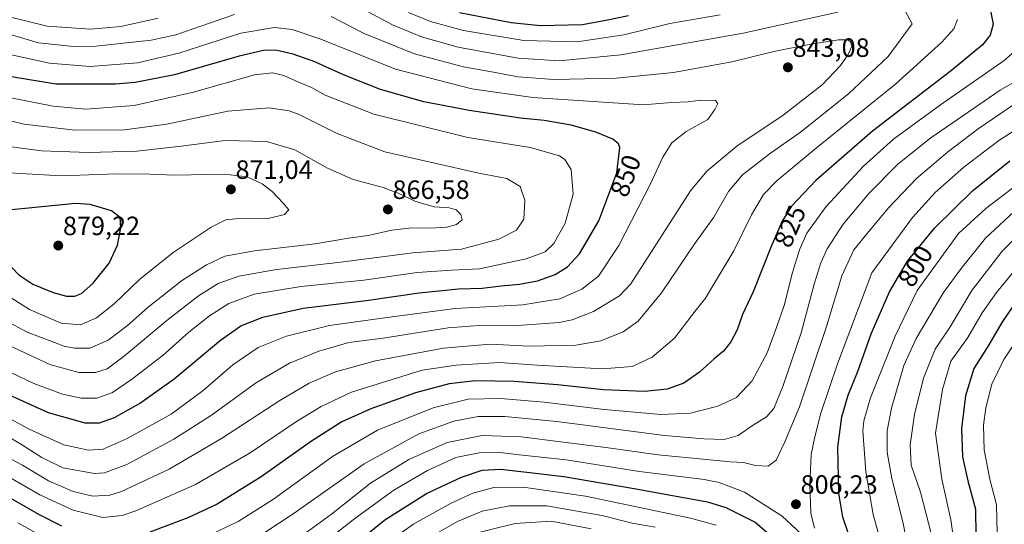
# Model space of a CAD drawing. Units: metres. Extents: x 617089 to 620524, y 4764135 to 4766508.
# Drawn here: x 619638 to 620011, y 4765748 to 4765938 of the extents above; entities that cross this region are included whole.
import ezdxf
from ezdxf.enums import TextEntityAlignment as Align

# ---------------------------------------------------------------- set-up
doc = ezdxf.new("R2010")
doc.units = ezdxf.units.M
doc.header["$MEASUREMENT"] = 0
for name, color, linetype, lineweight in [('Carátula', 7, 'Continuous', 5), ('Curva de nivel maestra', 36, 'Continuous', 30), ('Curva de nivel normal', 36, 'Continuous', 0), ('Punto de cota en terreno', 7, 'Continuous', 0), ('Rótulo de curva de nivel directora', 19, 'Continuous', 0), ('Rótulo de punto de cota en terreno', 19, 'Continuous', 0)]:
    doc.layers.add(name, color=color, linetype=linetype, lineweight=lineweight)
doc.styles.add('Arial', font='txt', dxfattribs={"height": 0.2})

# ---------------------------------------------------------------- blocks, each defined once
blk = doc.blocks.new('*U178')
at = {"layer": 'Curva de nivel normal', "color": 36, "linetype": 'Continuous', "lineweight": 0}
blk.add_polyline3d([(619631.82, 4765925.88, 845), (619649.68, 4765921.89, 845), (619664.95, 4765920.66, 845), (619682.91, 4765922.08, 845), (619698.62, 4765925.66, 845), (619722.08, 4765933.28, 845), (619734.75, 4765935.37, 845), (619741.48, 4765934.67, 845), (619752.24, 4765930.94, 845), (619780.54, 4765919.7, 845), (619809.35, 4765912.24, 845), (619832.47, 4765908.96, 845), (619874.24, 4765906.19, 845), (619884.82, 4765907.04, 845), (619891.19, 4765907.33, 845), (619895.98, 4765907.89, 845), (619901.5, 4765907.85, 845), (619902.4, 4765906.66, 845), (619901.23, 4765904.44, 845), (619898.68, 4765900.62, 845), (619890.48, 4765896.06, 845), (619884.99, 4765891.78, 845), (619881.61, 4765886.37, 845), (619876.94, 4765876.28, 845), (619865.02, 4765852.99, 845), (619857.32, 4765841.45, 845), (619851.02, 4765836.52, 845), (619842.61, 4765832.84, 845), (619828.72, 4765830.67, 845), (619803.09, 4765829.18, 845), (619775.42, 4765825.56, 845), (619755.52, 4765822.77, 845), (619739.34, 4765818.84, 845), (619728.62, 4765814.44, 845), (619719.01, 4765807.93, 845), (619707.76, 4765798.28, 845), (619695.66, 4765789.34, 845), (619679.06, 4765780.1, 845), (619669.99, 4765776.12, 845), (619664.41, 4765775.68, 845), (619655.06, 4765777.74, 845), (619642.02, 4765783.64, 845), (619624.69, 4765792.9, 845)], dxfattribs=at)
blk = doc.blocks.new('*U181')
at = {"layer": 'Curva de nivel normal', "color": 36, "linetype": 'Continuous', "lineweight": 0}
for points in [[(619774.39, 4765738.51, 795), (619787.42, 4765747.85, 795), (619801.54, 4765755.66, 795), (619809.76, 4765759.4, 795), (619817.67, 4765761.55, 795), (619828.77, 4765761.75, 795), (619852.34, 4765758.31, 795), (619892.1, 4765750.06, 795), (619901.79, 4765747.32, 795)], [(619966.07, 4765733.79, 795), (619961.14, 4765751.37, 795), (619958.32, 4765767.49, 795), (619957.27, 4765783.04, 795), (619957.57, 4765786.76, 795), (619960.13, 4765795.51, 795), (619969.4, 4765818.78, 795), (619977.74, 4765836.09, 795), (619993.43, 4765857.52, 795), (620003.75, 4765867.02, 795), (620027.71, 4765885.22, 795)]]:
    blk.add_polyline3d(points, dxfattribs=at)
blk = doc.blocks.new('*U250')
at = {"layer": 'Curva de nivel maestra', "color": 36, "linetype": 'Continuous', "lineweight": 30}
for points in [[(619804.75, 4765941.12, 825), (619824.3, 4765937.26, 825), (619835.29, 4765936.19, 825), (619851.28, 4765936.52, 825), (619860.68, 4765938.26, 825), (619868.6, 4765939.96, 825)], [(620005.3, 4765943, 825), (620006.48, 4765936.67, 825), (620005.34, 4765932.46, 825), (620002.51, 4765928.8, 825), (619990.82, 4765919.21, 825), (619960.83, 4765896.28, 825), (619939.51, 4765877.56, 825), (619930.32, 4765867.86, 825), (619926.67, 4765862.23, 825), (619922.58, 4765852.7, 825), (619915.8, 4765835.56, 825), (619911.76, 4765827, 825), (619909.72, 4765821.13, 825), (619907.37, 4765816.64, 825), (619904.57, 4765813.11, 825), (619900.97, 4765810.26, 825), (619895.48, 4765805.14, 825), (619889.5, 4765801.06, 825), (619883.25, 4765798.72, 825), (619874.64, 4765797.83, 825), (619859.22, 4765798.44, 825), (619841.75, 4765800.35, 825), (619825.42, 4765801.63, 825), (619810.75, 4765801.88, 825), (619800.75, 4765800.71, 825), (619788.09, 4765797.31, 825), (619771.24, 4765791.36, 825), (619760.24, 4765786.44, 825), (619748.72, 4765779.09, 825), (619729.74, 4765765.66, 825), (619713.02, 4765755.32, 825), (619701.96, 4765750.12, 825), (619687.62, 4765744.71, 825)], [(619654.34, 4765746.95, 825), (619645.65, 4765751.39, 825), (619632.22, 4765759.14, 825)]]:
    blk.add_polyline3d(points, dxfattribs=at)
blk = doc.blocks.new('*U258')
at = {"layer": 'Curva de nivel maestra', "color": 36, "linetype": 'Continuous', "lineweight": 30}
for points in [[(619755.91, 4765732.79, 800), (619776.44, 4765749.38, 800), (619792.26, 4765759.3, 800), (619805.52, 4765765.48, 800), (619813.35, 4765768.16, 800), (619820.28, 4765768.57, 800), (619830.13, 4765767.45, 800), (619844.18, 4765765.81, 800), (619870.06, 4765761.31, 800), (619898.44, 4765756.18, 800), (619905.43, 4765754.09, 800), (619916.46, 4765748.46, 800), (619931.08, 4765736.08, 800)], [(619951.73, 4765744.51, 800), (619949.69, 4765750.41, 800), (619948.12, 4765759.41, 800), (619947.82, 4765776.84, 800), (619949.27, 4765788.35, 800), (619951.71, 4765796.44, 800), (619955.45, 4765805.75, 800), (619960.37, 4765819.68, 800), (619967.34, 4765835.49, 800), (619974.14, 4765847.16, 800), (619984.43, 4765859.72, 800), (619998.76, 4765873.64, 800), (620012.76, 4765884.97, 800)]]:
    blk.add_polyline3d(points, dxfattribs=at)
blk = doc.blocks.new('5PATER')
at = {"layer": 'Carátula', "linetype": 'Continuous', "lineweight": 5}
h = blk.add_hatch(color=250, dxfattribs=at)
edge = h.paths.add_edge_path()
edge.add_ellipse((0, 0.01), major_axis=(-1.33, -1.34), ratio=0.999422, start_angle=0, end_angle=360)

msp = doc.modelspace()

# ---------------------------------------------------------------- linework, layer by layer
at = {"layer": 'Curva de nivel maestra', "color": 36, "linetype": 'Continuous', "lineweight": 30}
for points in [[(619663, 4765786.02, 850), (619668.59, 4765786.04, 850), (619674.25, 4765788.06, 850), (619683.67, 4765793.31, 850), (619696.78, 4765802.67, 850), (619714.34, 4765817.24, 850), (619722.08, 4765822.7, 850), (619730.41, 4765826.01, 850), (619745.65, 4765829.38, 850), (619769.48, 4765832.3, 850), (619789.52, 4765835.2, 850), (619804.34, 4765836.66, 850), (619813.3, 4765836.89, 850), (619820.5, 4765837.75, 850), (619827.39, 4765838.42, 850), (619834.21, 4765839.69, 850), (619840.91, 4765842.07, 850), (619845.59, 4765844.92, 850), (619850.13, 4765849.87, 850), (619857.43, 4765862.41, 850), (619864.18, 4765880.5, 850), (619865.33, 4765890.04, 850), (619864.83, 4765891.42, 850), (619862.68, 4765893.15, 850), (619856.21, 4765895.88, 850), (619846.94, 4765898.44, 850), (619836.68, 4765900.31, 850), (619827.83, 4765901.18, 850), (619808.34, 4765904.02, 850), (619791.24, 4765907.26, 850), (619774.9, 4765911.92, 850), (619760.8, 4765917.48, 850), (619749.99, 4765922.48, 850), (619741.8, 4765925.38, 850), (619735.81, 4765926.68, 850), (619731.1, 4765926.82, 850), (619721.37, 4765924.6, 850), (619697, 4765917.57, 850), (619682.03, 4765914.62, 850), (619674.59, 4765913.95, 850), (619652.01, 4765914.03, 850), (619635.25, 4765916.8, 850)], [(619656.12, 4765833.9, 875), (619659.23, 4765833.94, 875), (619661.74, 4765834.88, 875), (619666.02, 4765838.7, 875), (619672.22, 4765846.3, 875), (619675.41, 4765853.16, 875), (619676.71, 4765859.73, 875), (619676.45, 4765863.59, 875), (619673.1, 4765866.12, 875), (619665.07, 4765868.57, 875), (619659.55, 4765868.91, 875), (619631.58, 4765866.14, 875), (619623.28, 4765864.16, 875), (619621.57, 4765862.59, 875), (619622.38, 4765860.84, 875), (619629.63, 4765850.58, 875), (619638.14, 4765841.89, 875), (619643.43, 4765838.42, 875), (619651.11, 4765835.26, 875), (619656.12, 4765833.9, 875)], [(620015.73, 4765832.68, 775), (620009.76, 4765823.98, 775), (620004.94, 4765815.49, 775), (619999.24, 4765806.57, 775), (619996.08, 4765796.23, 775), (619994.56, 4765783.94, 775), (619994.89, 4765773.22, 775), (619996.97, 4765764.09, 775), (619999.82, 4765753.43, 775), (620000.02, 4765743.43, 775)], [(619623.48, 4765801.52, 850), (619649.22, 4765789.91, 850), (619663, 4765786.02, 850)]]:
    msp.add_polyline3d(points, dxfattribs=at)
at = {"layer": 'Curva de nivel normal', "color": 36, "linetype": 'Continuous', "lineweight": 0}
for points in [[(619622.85, 4765778.7, 835), (619639.48, 4765769.98, 835), (619649.26, 4765764.14, 835), (619658.62, 4765760.11, 835), (619666.03, 4765758.26, 835), (619672.44, 4765758.75, 835), (619676.9, 4765760.05, 835), (619694.99, 4765768.54, 835), (619714.69, 4765780.05, 835), (619736.77, 4765794.46, 835), (619747.85, 4765800.98, 835), (619757.8, 4765805.25, 835), (619772.93, 4765809.44, 835), (619798.69, 4765814.28, 835), (619816.33, 4765815.73, 835), (619830.98, 4765815.05, 835), (619848.75, 4765815.42, 835), (619858.12, 4765817, 835), (619866.57, 4765820.47, 835), (619872.23, 4765824.43, 835), (619881.16, 4765835.18, 835), (619893.73, 4765853.77, 835), (619900.94, 4765863.77, 835), (619906.38, 4765873.44, 835), (619911.77, 4765879.77, 835), (619922.36, 4765887.97, 835), (619933.64, 4765895.91, 835), (619951.84, 4765910.3, 835), (619966.78, 4765924.44, 835), (619975.94, 4765936.78, 835), (619973.18, 4765941.69, 835)], [(619947.84, 4765941.17, 835), (619912.03, 4765933.24, 835), (619865.76, 4765925.02, 835), (619842.45, 4765922.81, 835), (619826.89, 4765923.8, 835), (619804.26, 4765928, 835), (619790.3, 4765931.84, 835), (619779.41, 4765936.45, 835), (619768.33, 4765942.28, 835)], [(619903.32, 4765940.18, 830), (619884.31, 4765936.87, 830), (619866.81, 4765932.63, 830), (619849.16, 4765930.02, 830), (619829.05, 4765930.5, 830), (619806.24, 4765934.28, 830), (619793.75, 4765937.72, 830), (619785.44, 4765941.12, 830)], [(619627.51, 4765934.86, 840), (619645.57, 4765929.6, 840), (619658.79, 4765928.17, 840), (619667.22, 4765928.32, 840), (619688.12, 4765930.61, 840), (619697.41, 4765932.6, 840), (619719.65, 4765940.29, 840)], [(619756.13, 4765939.52, 840), (619768.7, 4765933.08, 840), (619787.69, 4765925.46, 840), (619806.18, 4765920.58, 840), (619816.22, 4765918.78, 840), (619826.89, 4765916.75, 840), (619840.37, 4765915.79, 840), (619863.96, 4765916.32, 840), (619885.59, 4765918.44, 840), (619907.64, 4765922.4, 840), (619923.52, 4765926.28, 840), (619937.52, 4765929.14, 840), (619948.09, 4765930.77, 840), (619951.42, 4765930.77, 840), (619952.6, 4765929.93, 840), (619953.07, 4765928.38, 840), (619951.74, 4765925.19, 840), (619948.85, 4765920.99, 840), (619941.8, 4765913.76, 840), (619927.05, 4765902.25, 840), (619909.54, 4765890.58, 840), (619898.25, 4765881.11, 840), (619892.04, 4765873.66, 840), (619869.46, 4765838.5, 840), (619865.17, 4765834.06, 840), (619855.37, 4765828.12, 840), (619847.33, 4765824.96, 840), (619842.39, 4765823.89, 840), (619824.96, 4765822.64, 840), (619813.76, 4765822.99, 840), (619800.38, 4765821.9, 840), (619775.79, 4765818.05, 840), (619762.82, 4765816.36, 840), (619751.57, 4765813.12, 840), (619740.38, 4765808.52, 840), (619727.98, 4765801.21, 840), (619710.94, 4765788.87, 840), (619696.7, 4765779.87, 840), (619678.95, 4765770.27, 840), (619670.45, 4765767.16, 840), (619666.67, 4765766.85, 840), (619654.74, 4765769.09, 840), (619646.84, 4765772.87, 840), (619638.45, 4765778.25, 840), (619631.17, 4765782.48, 840)], [(619690.72, 4765938.92, 835), (619676.68, 4765935.74, 835), (619665.27, 4765934.72, 835), (619648.81, 4765935.91, 835), (619633.44, 4765939.74, 835)], [(619634.7, 4765765.39, 830), (619646.03, 4765758.77, 830), (619658.67, 4765753.01, 830), (619669.8, 4765750.21, 830), (619677.15, 4765751.05, 830), (619682.32, 4765752.75, 830), (619704.94, 4765762.74, 830), (619725.54, 4765774.72, 830), (619743.08, 4765786.53, 830), (619752.42, 4765792.17, 830), (619763.92, 4765797.58, 830), (619790.61, 4765805.96, 830), (619803.47, 4765807.88, 830), (619819.88, 4765808.8, 830), (619834.09, 4765807.87, 830), (619858.83, 4765806.49, 830), (619870.05, 4765807.26, 830), (619877.57, 4765810.86, 830), (619886.04, 4765818.02, 830), (619894.24, 4765828.69, 830), (619897.77, 4765833.08, 830), (619900.93, 4765838.44, 830), (619908.49, 4765850.98, 830), (619915.08, 4765864.59, 830), (619919.68, 4765872.27, 830), (619924.82, 4765877.61, 830), (619939.76, 4765889.98, 830), (619969.76, 4765914.17, 830), (619987.16, 4765929.82, 830), (619991.66, 4765934.96, 830), (619993.06, 4765938.47, 830)], [(620017.66, 4765928.99, 820), (620010.62, 4765922.9, 820), (619986.66, 4765906.24, 820), (619968.82, 4765893.19, 820), (619957.44, 4765882.95, 820), (619943.35, 4765867.76, 820), (619936.1, 4765857.66, 820), (619933.32, 4765851.46, 820), (619930.66, 4765842.87, 820), (619927.5, 4765830.33, 820), (619924.64, 4765822.1, 820), (619921.04, 4765812.46, 820), (619915.44, 4765801.91, 820), (619909.43, 4765795.6, 820), (619902.43, 4765792.39, 820), (619892.1, 4765789.74, 820), (619880.8, 4765789.23, 820), (619859.46, 4765791.03, 820), (619836.76, 4765793.8, 820), (619820.16, 4765795.26, 820), (619808.04, 4765794.91, 820), (619794.81, 4765791.73, 820), (619773.69, 4765783.3, 820), (619756.74, 4765773.32, 820), (619734.42, 4765757.15, 820), (619721.08, 4765748.72, 820), (619708.74, 4765742.95, 820)], [(619661.62, 4765795.31, 855), (619667.57, 4765795.35, 855), (619673.44, 4765797.55, 855), (619680.74, 4765802.37, 855), (619692.61, 4765811.6, 855), (619702.34, 4765820.29, 855), (619710.14, 4765826.52, 855), (619717.54, 4765831.11, 855), (619727.08, 4765834.64, 855), (619744.75, 4765837.54, 855), (619768.53, 4765839.9, 855), (619788.73, 4765842.88, 855), (619801.68, 4765843.77, 855), (619812.25, 4765844.24, 855), (619829.93, 4765848.01, 855), (619837.16, 4765850.66, 855), (619840.44, 4765853.75, 855), (619844.68, 4765861.44, 855), (619847.66, 4765872.44, 855), (619846.89, 4765881.81, 855), (619844.55, 4765885.53, 855), (619842.58, 4765886.87, 855), (619831.46, 4765890.11, 855), (619807.81, 4765893.8, 855), (619772.34, 4765902.62, 855), (619753.86, 4765909.88, 855), (619748.75, 4765912.76, 855), (619743.55, 4765914.86, 855), (619738.29, 4765917.21, 855), (619733.94, 4765918.3, 855), (619727.23, 4765917.5, 855), (619704.15, 4765910.92, 855), (619681.66, 4765905.95, 855), (619663.41, 4765904.61, 855), (619651.08, 4765905.67, 855), (619632.41, 4765909.38, 855)], [(619725.62, 4765740.95, 815), (619742.16, 4765751.86, 815), (619768.7, 4765770.56, 815), (619789.35, 4765781.83, 815), (619802.6, 4765786.68, 815), (619811.75, 4765788.38, 815), (619821.9, 4765788.4, 815), (619841.55, 4765786.51, 815), (619882.22, 4765781.21, 815), (619897.17, 4765779.93, 815), (619904.74, 4765779.7, 815), (619910.14, 4765781.28, 815), (619915.52, 4765785.07, 815), (619920.76, 4765788.28, 815), (619923.54, 4765791.46, 815), (619927.03, 4765799.79, 815), (619933.9, 4765820.09, 815), (619938.88, 4765838.38, 815), (619941.34, 4765846.46, 815), (619943.75, 4765851.78, 815), (619949.84, 4765861.1, 815), (619959.64, 4765872.77, 815), (619970.51, 4765883.77, 815), (619982.9, 4765893.77, 815), (620009.21, 4765911.77, 815), (620023.99, 4765920.33, 815)], [(619667.1, 4765805.03, 860), (619671.42, 4765806.43, 860), (619678.08, 4765811.29, 860), (619693.99, 4765824.69, 860), (619706.06, 4765834.02, 860), (619713.45, 4765838.68, 860), (619721.24, 4765841.51, 860), (619735.48, 4765844.02, 860), (619759.83, 4765846.78, 860), (619787.02, 4765850.29, 860), (619805.42, 4765851.71, 860), (619819.64, 4765855.42, 860), (619826.29, 4765858.81, 860), (619829.04, 4765862.95, 860), (619829.48, 4765870.11, 860), (619827.66, 4765875.28, 860), (619822.66, 4765878.34, 860), (619812.05, 4765880.4, 860), (619793.12, 4765884.62, 860), (619776.48, 4765888.48, 860), (619758.42, 4765895.36, 860), (619744.09, 4765902.51, 860), (619740.26, 4765903.9, 860), (619732.75, 4765905.11, 860), (619717.08, 4765903.78, 860), (619694.08, 4765898.89, 860), (619678.08, 4765896.71, 860), (619659.29, 4765896.67, 860), (619640.12, 4765898.87, 860), (619626.86, 4765902.01, 860)], [(620014.38, 4765906.27, 810), (620000.87, 4765897.15, 810), (619989.21, 4765888.36, 810), (619977.55, 4765878.38, 810), (619967.04, 4765867.43, 810), (619960.05, 4765858.92, 810), (619953.87, 4765851.36, 810), (619949.29, 4765841.58, 810), (619943.59, 4765822.77, 810), (619933.27, 4765792.13, 810), (619927.78, 4765778.91, 810), (619924.48, 4765771.9, 810), (619921.48, 4765769.66, 810), (619916.6, 4765769.93, 810), (619912.05, 4765771.09, 810), (619907.11, 4765771.26, 810), (619898.16, 4765772.2, 810), (619879.88, 4765773.88, 810), (619860.1, 4765776.77, 810), (619828.05, 4765780.72, 810), (619813.27, 4765781.27, 810), (619800.03, 4765778.65, 810), (619785.54, 4765772.22, 810), (619771.09, 4765763.2, 810), (619756.31, 4765751.55, 810), (619743.87, 4765742.4, 810)], [(620024.24, 4765902.66, 805), (620008.6, 4765892.76, 805), (619995.46, 4765882.67, 805), (619984.57, 4765873.04, 805), (619976.02, 4765863.6, 805), (619960.68, 4765842.77, 805), (619947.68, 4765808.36, 805), (619941.32, 4765789.65, 805), (619939.03, 4765780.8, 805), (619937.64, 4765774.05, 805), (619937.16, 4765762.59, 805), (619937.58, 4765751.91, 805), (619938.94, 4765746.27, 805)], [(619659.08, 4765814.22, 865), (619664.97, 4765814.3, 865), (619671.9, 4765817.28, 865), (619679.12, 4765822.8, 865), (619686.98, 4765829.78, 865), (619699.61, 4765839.67, 865), (619709.02, 4765845.76, 865), (619716.01, 4765848.96, 865), (619727.14, 4765851.08, 865), (619750.08, 4765853.67, 865), (619762.75, 4765855.8, 865), (619770.13, 4765856.87, 865), (619779.13, 4765858.77, 865), (619786.67, 4765859.68, 865), (619793.88, 4765859.57, 865), (619799.96, 4765859.93, 865), (619803.6, 4765860.95, 865), (619805.7, 4765862.78, 865), (619805.25, 4765864.77, 865), (619803.43, 4765866.46, 865), (619800.75, 4765867.25, 865), (619795.09, 4765867.66, 865), (619787.87, 4765869.79, 865), (619782.21, 4765872.58, 865), (619775.82, 4765874.91, 865), (619764.52, 4765877.96, 865), (619754.85, 4765882.3, 865), (619742.49, 4765889.12, 865), (619731.7, 4765892.29, 865), (619716.14, 4765892.76, 865), (619699.48, 4765890.58, 865), (619682.76, 4765888.72, 865), (619664.47, 4765888.15, 865), (619646.6, 4765888.78, 865), (619632.41, 4765890.75, 865)], [(619661.41, 4765823.06, 870), (619667.41, 4765825.74, 870), (619674.08, 4765831.05, 870), (619683.74, 4765840.14, 870), (619696.41, 4765850.35, 870), (619710.81, 4765859.98, 870), (619716.34, 4765862.74, 870), (619722.48, 4765863.32, 870), (619732.42, 4765863.2, 870), (619738.59, 4765864.76, 870), (619740.21, 4765866.54, 870), (619738.06, 4765868.98, 870), (619733.87, 4765873.49, 870), (619730.13, 4765876.38, 870), (619724.4, 4765879, 870), (619715.85, 4765879.94, 870), (619696.97, 4765879.56, 870), (619687.6, 4765880.04, 870), (619675.14, 4765880.17, 870), (619654.06, 4765879.32, 870), (619634.47, 4765880.44, 870)], [(619975.42, 4765733.27, 790), (619972.34, 4765748.67, 790), (619968.2, 4765765.06, 790), (619966.46, 4765774.93, 790), (619966.43, 4765783.02, 790), (619968.05, 4765791.58, 790), (619972.79, 4765807.72, 790), (619977.45, 4765817.89, 790), (619987.76, 4765835.26, 790), (619994.43, 4765844.36, 790), (620003.67, 4765855.8, 790), (620016.05, 4765867.36, 790)], [(619983.11, 4765744.19, 785), (619979.05, 4765759.78, 785), (619975.57, 4765770.09, 785), (619975.14, 4765777.76, 785), (619976.81, 4765789.22, 785), (619980.22, 4765802.92, 785), (619984.54, 4765813.89, 785), (619990.23, 4765822.25, 785), (619998.46, 4765836.02, 785), (620009.86, 4765850.92, 785), (620019.22, 4765860.08, 785)], [(619993.29, 4765730, 780), (619990.56, 4765749.39, 780), (619987.16, 4765764.76, 780), (619984.74, 4765782.07, 780), (619987.42, 4765798.66, 780), (619990.47, 4765809.33, 780), (619997, 4765818.3, 780), (620002.38, 4765827.65, 780), (620007.74, 4765835.31, 780), (620019.65, 4765849.58, 780)], [(619632.39, 4765835.02, 870), (619642.16, 4765828.84, 870), (619654.08, 4765823.7, 870), (619661.41, 4765823.06, 870)], [(619632.82, 4765824.85, 865), (619641.2, 4765820.23, 865), (619655.17, 4765815.03, 865), (619659.08, 4765814.22, 865)], [(620008.1, 4765739.01, 770), (620007.82, 4765755.08, 770), (620005.26, 4765764.73, 770), (620003.16, 4765775.82, 770), (620002.87, 4765785.2, 770), (620003.69, 4765791.7, 770), (620005.99, 4765800.65, 770), (620010.53, 4765809.95, 770), (620018.78, 4765822.18, 770)], [(619630.47, 4765817.01, 860), (619649.77, 4765808.08, 860), (619660.79, 4765805.05, 860), (619667.1, 4765805.03, 860)], [(619626.01, 4765809.38, 855), (619643.69, 4765800.95, 855), (619654.59, 4765796.83, 855), (619661.62, 4765795.31, 855)], [(619934.08, 4765743.98, 805), (619926.74, 4765750.73, 805), (619912.46, 4765759.79, 805), (619902.9, 4765763.43, 805), (619897.18, 4765764.57, 805), (619872.77, 4765767.66, 805), (619845.09, 4765772.06, 805), (619826.09, 4765774.12, 805), (619819.09, 4765774.97, 805), (619812.75, 4765774.84, 805), (619803.36, 4765772.92, 805), (619792.56, 4765767.99, 805), (619779.83, 4765760.56, 805), (619765.12, 4765749.87, 805), (619743.75, 4765733.06, 805)], [(619790.45, 4765741.09, 790), (619803.96, 4765748.71, 790), (619813.23, 4765752.61, 790), (619823.62, 4765754.66, 790), (619837.76, 4765754.62, 790), (619858.58, 4765751.04, 790), (619870.07, 4765748.07, 790), (619878.73, 4765746.57, 790)], [(619647.27, 4765742.96, 820), (619637.73, 4765748.2, 820)], [(619807.42, 4765743.41, 785), (619825.75, 4765747.96, 785), (619839.44, 4765748.9, 785), (619854.46, 4765745.92, 785)]]:
    msp.add_polyline3d(points, dxfattribs=at)

# ---------------------------------------------------------------- block references
at = {"layer": 'Curva de nivel maestra', "color": 36, "linetype": 'Continuous', "lineweight": 30}
for name in ['*U258', '*U250']:
    msp.add_blockref(name, (0, 0), dxfattribs=at)
at = {"layer": 'Curva de nivel normal', "color": 36, "linetype": 'Continuous', "lineweight": 0}
for name in ['*U178', '*U181']:
    msp.add_blockref(name, (0, 0), dxfattribs=at)
at = {"layer": 'Punto de cota en terreno', "linetype": 'Continuous', "lineweight": 0}
for p in [(619928.89, 4765920.35, 843.08), (619718.27, 4765874.25, 871.04), (619777.63, 4765866.67, 866.58), (619653, 4765853, 879.22), (619931.93, 4765755.27, 806.23)]:
    msp.add_blockref('5PATER', p, dxfattribs=at)

# ---------------------------------------------------------------- texts
at = {"layer": 'Rótulo de curva de nivel directora', "color": 19, "linetype": 'Continuous', "lineweight": 0, "style": 'Arial'}
for s, rotation, p in [('850', 69.5377, (619867.53, 4765879.38)), ('825', 66.7724, (619929.67, 4765860.28)), ('800', 59.7711, (619977.11, 4765845.26))]:
    msp.add_text(s, height=7, rotation=rotation, dxfattribs=at).set_placement(p, align=Align.MIDDLE_CENTER)
at = {"layer": 'Rótulo de punto de cota en terreno', "color": 19, "linetype": 'Continuous', "lineweight": 0, "style": 'Arial'}
for s, p in [('843,08', (619930.65, 4765922.11)), ('871,04', (619720.03, 4765876.01)), ('866,58', (619779.39, 4765868.43)), ('879,22', (619654.76, 4765854.76)), ('806,23', (619933.69, 4765757.03))]:
    msp.add_text(s, height=7, dxfattribs=at).set_placement(p, align=Align.BOTTOM_LEFT)

doc.saveas('drawing.dxf')
